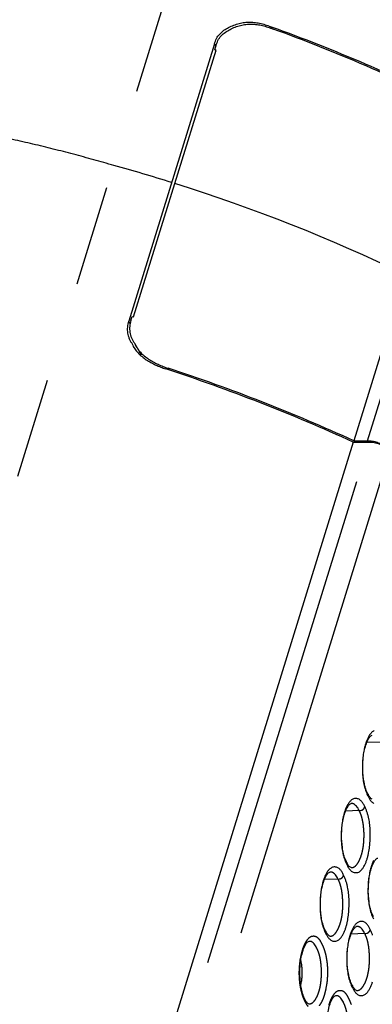
# Model space of a CAD drawing. Extents: x -341 to 649, y -320 to 274.
# Drawn here: x 386 to 391, y 167 to 181 of the extents above; entities that cross this region are included whole.
import ezdxf

# ---------------------------------------------------------------- set-up
doc = ezdxf.new("R2010")
doc.units = 0
doc.linetypes.add('PHANTOM', pattern=[15, 7.5, -1.5, 1.5, -1.5, 1.5, -1.5])
doc.layers.add('1', color=7, linetype='CONTINUOUS')

msp = doc.modelspace()

# ---------------------------------------------------------------- linework, layer by layer
at = {"layer": '1', "color": 7, "linetype": 'PHANTOM'}
for p, q in [((383.292, 165.947), (391.467, 192.402)), ((389.74, 181.208), (389.727, 181.235)), ((388.878, 180.987), (388.897, 180.949)), ((391.154, 175.075), (392.684, 180.025)), ((387.624, 176.816), (387.601, 176.855)), ((388.204, 176.129), (388.188, 176.155)), ((384.349, 152.973), (391.173, 175.055)), ((391.481, 174.907), (384.655, 152.818)), ((391.344, 170.589), (391.144, 170.58)), ((391.029, 169.569), (390.829, 169.56)), ((390.714, 168.549), (390.513, 168.54)), ((391.111, 167.739), (390.911, 167.73))]:
    msp.add_line(p, q, dxfattribs=at)
at = {"layer": '1', "color": 7, "linetype": 'CONTINUOUS'}
for p, q in [((388.878, 180.987), (387.601, 176.855)), ((388.882, 180.901), (388.9, 180.958)), ((387.674, 176.918), (388.903, 180.893)), ((388.903, 180.893), (388.882, 180.901)), ((388.882, 180.901), (388.896, 180.871)), ((392.478, 180.025), (390.948, 175.075)), ((387.635, 176.866), (387.653, 176.923)), ((387.653, 176.923), (387.674, 176.918)), ((387.686, 176.528), (387.788, 176.352)), ((390.942, 175.055), (384.118, 152.973)), ((390.942, 175.055), (391.173, 175.055)), ((390.948, 175.075), (391.154, 175.075))]:
    msp.add_line(p, q, dxfattribs=at)
for points in [[(388.878, 180.987, -0.054763), (388.907, 181.064, -0.069338), (388.955, 181.131, -0.048468), (389.017, 181.186, -0.036815), (389.087, 181.229, -0.030279), (389.163, 181.263, -0.029755), (389.242, 181.288, -0.029806), (389.323, 181.303, -0.031041), (389.406, 181.308, -0.033003), (389.488, 181.302, -0.027396), (389.569, 181.287, -0.018139), (389.649, 181.264, -0.018233), (389.727, 181.235)], [(388.9, 180.958, -0.054863), (388.929, 181.035, -0.069483), (388.977, 181.103, -0.048582), (389.039, 181.157, -0.036876), (389.109, 181.2, -0.030297), (389.185, 181.234, -0.029778), (389.264, 181.259, -0.029823), (389.345, 181.274, -0.03103), (389.428, 181.278, -0.032963), (389.51, 181.273, -0.027352), (389.592, 181.257, -0.0181), (389.671, 181.234, -0.018194), (389.749, 181.205)], [(387.601, 176.855, 0.031563), (387.589, 176.812, 0.027708), (387.582, 176.768, 0.027886), (387.58, 176.724, 0.033638), (387.584, 176.679, 0.039439), (387.593, 176.636, 0.03007), (387.609, 176.595, 0.019394), (387.629, 176.555, 0.022449), (387.652, 176.517)], [(387.635, 176.866, 0.03162), (387.623, 176.823, 0.027747), (387.616, 176.779, 0.02791), (387.614, 176.735, 0.033647), (387.618, 176.691, 0.039432), (387.627, 176.647, 0.03004), (387.643, 176.606, 0.019344), (387.663, 176.566, 0.022409), (387.686, 176.528)], [(387.652, 176.517, 0.03834), (387.69, 176.446, 0.041766), (387.74, 176.383, 0.032631), (387.799, 176.328, 0.025199), (387.863, 176.28, 0.021572), (387.932, 176.239, 0.018063), (388.004, 176.202, 0.017085), (388.078, 176.171, 0.017775), (388.154, 176.145)], [(387.686, 176.528, 0.038296), (387.725, 176.457, 0.041723), (387.774, 176.394, 0.032581), (387.833, 176.339, 0.025141), (387.897, 176.291, 0.021529), (387.966, 176.249, 0.018035), (388.038, 176.213, 0.01706), (388.112, 176.182, 0.017748), (388.188, 176.155)], [(391.154, 175.075, -0.023949), (391.191, 175.074, -0.024632), (391.226, 175.071, -0.025128), (391.262, 175.063, -0.021142), (391.296, 175.052, -0.01738), (391.33, 175.039, -0.022204), (391.362, 175.023, -0.029381), (391.393, 175.004, -0.037233), (391.421, 174.981, -0.043102), (391.444, 174.954)], [(391.173, 175.055, -0.026327), (391.213, 175.055, -0.026918), (391.252, 175.05, -0.027618), (391.291, 175.041, -0.023723), (391.329, 175.028, -0.019824), (391.365, 175.012, -0.025536), (391.4, 174.993, -0.035282), (391.433, 174.969, -0.050608), (391.461, 174.941, -0.06651), (391.481, 174.907)], [(391.251, 170.759, 0.08774), (391.214, 170.731, 0.048178), (391.185, 170.694, 0.02869), (391.161, 170.654, 0.022346), (391.142, 170.611, 0.01748), (391.127, 170.566, 0.013636), (391.114, 170.521, 0.011935), (391.103, 170.475, 0.010581), (391.095, 170.429, 0.009971), (391.088, 170.383, 0.009246), (391.083, 170.336), (391.08, 170.289), (391.078, 170.242), (391.078, 170.195), (391.078, 170.148), (391.081, 170.101, 0.010362), (391.085, 170.054, 0.01193), (391.091, 170.008, 0.013364), (391.1, 169.961, 0.013373), (391.111, 169.916, 0.013289), (391.125, 169.871, 0.016681), (391.141, 169.827, 0.024926), (391.161, 169.784)], [(391.159, 169.817, -0.025992), (391.139, 169.859, -0.023529), (391.123, 169.902, -0.016291), (391.111, 169.947, -0.013145), (391.102, 169.992, -0.011217), (391.094, 170.038), (391.089, 170.084), (391.085, 170.13), (391.083, 170.176), (391.082, 170.222), (391.083, 170.268), (391.086, 170.314, -0.009579), (391.09, 170.36, -0.010444), (391.096, 170.406, -0.012424), (391.105, 170.452, -0.014461), (391.115, 170.497, -0.014948), (391.129, 170.541, -0.014881), (391.144, 170.584, -0.025887), (391.164, 170.626, -0.046411), (391.189, 170.665, -0.168948), (391.225, 170.692)], [(391.161, 169.784, 0.022377), (391.182, 169.742, 0.053299), (391.21, 169.705, 0.080109), (391.246, 169.675, 0.134423)], [(391.112, 169.628, 0.02233), (391.091, 169.67, 0.053178), (391.063, 169.707, 0.079887), (391.027, 169.737, 0.134683), (390.982, 169.748, 0.113174), (390.936, 169.739, 0.08774), (390.899, 169.711, 0.048178), (390.87, 169.674, 0.02869), (390.846, 169.634, 0.022346), (390.827, 169.591, 0.01748), (390.811, 169.546, 0.013636), (390.799, 169.501, 0.011935), (390.788, 169.455, 0.010581), (390.779, 169.409, 0.009971), (390.773, 169.363, 0.009246), (390.768, 169.316), (390.765, 169.269), (390.763, 169.222), (390.762, 169.175), (390.763, 169.128), (390.766, 169.081, 0.010362), (390.77, 169.034, 0.01193), (390.776, 168.988, 0.013364), (390.785, 168.942, 0.013373), (390.796, 168.896, 0.013289), (390.81, 168.851, 0.016681), (390.826, 168.807, 0.024926), (390.846, 168.764)], [(390.844, 168.797, -0.025992), (390.824, 168.839, -0.023529), (390.808, 168.882, -0.016291), (390.796, 168.927, -0.013145), (390.787, 168.972, -0.011217), (390.779, 169.018), (390.774, 169.064), (390.77, 169.11), (390.768, 169.156), (390.767, 169.202), (390.768, 169.248), (390.771, 169.295, -0.009579), (390.775, 169.341, -0.010444), (390.781, 169.386, -0.012424), (390.789, 169.432, -0.014461), (390.8, 169.477, -0.014948), (390.813, 169.521, -0.014881), (390.829, 169.564, -0.025887), (390.848, 169.606, -0.046411), (390.873, 169.645, -0.168948), (390.909, 169.672)], [(390.846, 168.764, 0.022377), (390.867, 168.723, 0.053299), (390.895, 168.685, 0.080109), (390.931, 168.655, 0.134423), (390.976, 168.644, 0.113055), (391.022, 168.653, 0.08761), (391.059, 168.681, 0.048124), (391.088, 168.718, 0.028672), (391.112, 168.759, 0.022331), (391.131, 168.802, 0.017471), (391.146, 168.846, 0.013632), (391.159, 168.891, 0.011931), (391.17, 168.937, 0.010578), (391.178, 168.983, 0.009968), (391.185, 169.03, 0.009243), (391.19, 169.076), (391.193, 169.123), (391.195, 169.17), (391.195, 169.217), (391.195, 169.264), (391.192, 169.311, 0.010354), (391.188, 169.358, 0.011915), (391.182, 169.404, 0.013277), (391.173, 169.45, 0.013354), (391.162, 169.496, 0.01327), (391.148, 169.541, 0.016581), (391.132, 169.585, 0.02504), (391.112, 169.628)], [(391.244, 168.824, 0.022346), (391.225, 168.781, 0.01748), (391.209, 168.736, 0.013636), (391.196, 168.691, 0.011935), (391.185, 168.645, 0.010581), (391.177, 168.599, 0.009971), (391.17, 168.553, 0.009246), (391.166, 168.506), (391.162, 168.459), (391.161, 168.412), (391.16, 168.365), (391.161, 168.318), (391.163, 168.272, 0.010362), (391.168, 168.225, 0.01193), (391.174, 168.178, 0.013364), (391.183, 168.132, 0.013373), (391.194, 168.087, 0.013289), (391.207, 168.042, 0.016681), (391.223, 167.997, 0.024926), (391.243, 167.955)], [(391.241, 167.988, -0.025991), (391.221, 168.03, -0.023529), (391.206, 168.073, -0.01629), (391.194, 168.118, -0.013144), (391.184, 168.163, -0.011217), (391.177, 168.208), (391.171, 168.254), (391.168, 168.3), (391.165, 168.346), (391.165, 168.393), (391.166, 168.439), (391.168, 168.485, -0.009578), (391.173, 168.531, -0.010443), (391.179, 168.576, -0.012422), (391.187, 168.622, -0.014459), (391.198, 168.667, -0.014947), (391.211, 168.711, -0.014877), (391.227, 168.754, -0.025886), (391.246, 168.796, -0.046369), (391.271, 168.835, -0.168762), (391.307, 168.862)], [(390.797, 168.608, 0.02233), (390.776, 168.65, 0.053178), (390.748, 168.688, 0.079887), (390.712, 168.717, 0.134683), (390.667, 168.729, 0.113174), (390.621, 168.719, 0.08774), (390.583, 168.691, 0.048178), (390.554, 168.655, 0.02869), (390.531, 168.614, 0.022346), (390.512, 168.571, 0.01748), (390.496, 168.527, 0.013636), (390.483, 168.481, 0.011935), (390.473, 168.436, 0.010581), (390.464, 168.389, 0.009971), (390.458, 168.343, 0.009246), (390.453, 168.296), (390.45, 168.249), (390.448, 168.202), (390.447, 168.155), (390.448, 168.108), (390.451, 168.061, 0.010362), (390.455, 168.014, 0.01193), (390.461, 167.968, 0.013364), (390.47, 167.922, 0.013373), (390.481, 167.876, 0.013289), (390.495, 167.831, 0.016681), (390.511, 167.787, 0.024926), (390.53, 167.744)], [(390.529, 167.777, -0.025992), (390.509, 167.819, -0.023529), (390.493, 167.862, -0.016291), (390.481, 167.907, -0.013145), (390.471, 167.952, -0.011217), (390.464, 167.998), (390.459, 168.044), (390.455, 168.09), (390.453, 168.136), (390.452, 168.182), (390.453, 168.229), (390.456, 168.275, -0.009579), (390.46, 168.321, -0.010444), (390.466, 168.366, -0.012424), (390.474, 168.412, -0.014461), (390.485, 168.457, -0.014948), (390.498, 168.501, -0.014881), (390.514, 168.545, -0.025887), (390.533, 168.587, -0.046411), (390.558, 168.625, -0.168948), (390.594, 168.653)], [(390.53, 167.744, 0.022377), (390.552, 167.703, 0.053299), (390.58, 167.665, 0.080109), (390.616, 167.635, 0.134423), (390.661, 167.624, 0.113055), (390.707, 167.633, 0.08761), (390.744, 167.661, 0.048124), (390.773, 167.698, 0.028672), (390.797, 167.739, 0.022331), (390.816, 167.782, 0.017471), (390.831, 167.826, 0.013632), (390.844, 167.871, 0.011931), (390.855, 167.917, 0.010578), (390.863, 167.963, 0.009968), (390.87, 168.01, 0.009243), (390.875, 168.056), (390.878, 168.103), (390.88, 168.15), (390.88, 168.197), (390.879, 168.244), (390.877, 168.291, 0.010354), (390.873, 168.338, 0.011915), (390.866, 168.384, 0.013277), (390.858, 168.43, 0.013354), (390.847, 168.476, 0.01327), (390.833, 168.521, 0.016581), (390.817, 168.565, 0.02504), (390.797, 168.608)], [(391.194, 167.798, 0.02233), (391.173, 167.839, 0.053178), (391.145, 167.877, 0.079887), (391.109, 167.907, 0.134683), (391.064, 167.918, 0.113174), (391.018, 167.909, 0.087741), (390.981, 167.881, 0.048178), (390.952, 167.844, 0.02869), (390.928, 167.804, 0.022346), (390.909, 167.761, 0.01748), (390.894, 167.716, 0.013636), (390.881, 167.671, 0.011935), (390.87, 167.626, 0.010581), (390.862, 167.579, 0.009971), (390.855, 167.533, 0.009246), (390.85, 167.486), (390.847, 167.439), (390.845, 167.392), (390.845, 167.346), (390.846, 167.299), (390.848, 167.252, 0.010362), (390.852, 167.205, 0.01193), (390.859, 167.158, 0.013364), (390.867, 167.112, 0.013373), (390.878, 167.067, 0.013289), (390.892, 167.022, 0.016681), (390.908, 166.978, 0.024926), (390.928, 166.935)], [(390.926, 166.968, -0.025991), (390.906, 167.01, -0.023529), (390.891, 167.053, -0.01629), (390.878, 167.098, -0.013144), (390.869, 167.143, -0.011217), (390.862, 167.188), (390.856, 167.234), (390.852, 167.28), (390.85, 167.326), (390.85, 167.373), (390.851, 167.419), (390.853, 167.465, -0.009578), (390.857, 167.511, -0.010443), (390.864, 167.557, -0.012422), (390.872, 167.602, -0.014459), (390.882, 167.647, -0.014947), (390.896, 167.691, -0.014877), (390.912, 167.734, -0.025886), (390.931, 167.776, -0.046369), (390.956, 167.815, -0.168762), (390.992, 167.842)], [(391.23, 167.711, 0.016581), (391.214, 167.755, 0.02504), (391.194, 167.798)], [(390.279, 167.62, 0.160489), (390.244, 167.593, 0.044007), (390.22, 167.555, 0.026001), (390.202, 167.514, 0.014549), (390.186, 167.472, 0.014616), (390.174, 167.429, 0.014326), (390.163, 167.385, 0.012362), (390.155, 167.341, 0.010444), (390.149, 167.296), (390.145, 167.251), (390.143, 167.206), (390.142, 167.161), (390.142, 167.116), (390.145, 167.071), (390.148, 167.027), (390.154, 166.982, 0.01118), (390.161, 166.937, 0.01312), (390.17, 166.893, 0.016224), (390.182, 166.85, 0.023472), (390.197, 166.808, 0.025973), (390.216, 166.767)], [(390.158, 167.339, -0.015968), (390.169, 167.279, -0.016421), (390.176, 167.218, -0.02025), (390.178, 167.156, -0.020176), (390.176, 167.095, -0.016433), (390.169, 167.034, -0.016034), (390.158, 166.973)], [(390.928, 166.935, 0.022377), (390.95, 166.894, 0.053299), (390.977, 166.856, 0.080109), (391.013, 166.826, 0.134422), (391.058, 166.815, 0.113055), (391.104, 166.824, 0.08761), (391.141, 166.852, 0.048124), (391.17, 166.889, 0.028672), (391.194, 166.93, 0.022331), (391.213, 166.973, 0.017471), (391.228, 167.017, 0.013632)], [(390.676, 166.811, 0.160489), (390.642, 166.783, 0.044007), (390.618, 166.745, 0.026001), (390.599, 166.705, 0.014549), (390.584, 166.662, 0.014616), (390.571, 166.619, 0.014326), (390.561, 166.575, 0.012362), (390.553, 166.531, 0.010444), (390.547, 166.486), (390.543, 166.442), (390.54, 166.397), (390.539, 166.352), (390.54, 166.307), (390.542, 166.262), (390.546, 166.217), (390.551, 166.172, 0.01118), (390.558, 166.128, 0.01312), (390.567, 166.084, 0.016224), (390.579, 166.04, 0.023472), (390.594, 165.998, 0.025973), (390.614, 165.957)]]:
    msp.add_lwpolyline(points, format="xyb", dxfattribs=at)
at = {"layer": '1', "color": 7, "linetype": 'PHANTOM'}
for points in [[(383.716, 179.848, -0.007421), (384.335, 179.792, -0.007891), (384.953, 179.718, -0.012007), (385.568, 179.62, -0.011632), (386.177, 179.492, -0.006958), (386.78, 179.34, -0.006553), (387.38, 179.174)], [(391.029, 169.569), (391.021, 169.586), (391.012, 169.603), (391.002, 169.618), (390.99, 169.633), (390.977, 169.646), (390.962, 169.659, 0.057951), (390.946, 169.668, 0.069194), (390.928, 169.673, 0.0617), (390.909, 169.672)], [(391.029, 169.569), (391.047, 169.57), (391.065, 169.574, 0.06156), (391.082, 169.582, 0.066423), (391.096, 169.595, 0.068386), (391.107, 169.61, 0.068446), (391.112, 169.628)], [(390.909, 168.72, 0.17065), (390.954, 168.729, 0.075504), (390.99, 168.76, 0.047634), (391.017, 168.798, 0.028705), (391.038, 168.84, 0.016978), (391.055, 168.883, 0.01721), (391.069, 168.928, 0.016167), (391.08, 168.973, 0.013545), (391.089, 169.019, 0.011247), (391.095, 169.065, 0.01052), (391.099, 169.112, 0.009888), (391.101, 169.159, 0.009343), (391.102, 169.206, 0.00935), (391.101, 169.252, 0.009403), (391.097, 169.299, 0.009638), (391.093, 169.346, 0.011817), (391.086, 169.392, 0.01424), (391.077, 169.438, 0.017331), (391.065, 169.483, 0.023881), (391.049, 169.527, 0.026391), (391.029, 169.569)], [(390.714, 168.549), (390.705, 168.566), (390.696, 168.583), (390.686, 168.598), (390.675, 168.613), (390.662, 168.626), (390.647, 168.639, 0.057951), (390.631, 168.648, 0.069194), (390.613, 168.653, 0.0617), (390.594, 168.653)], [(390.714, 168.549), (390.732, 168.55), (390.75, 168.554, 0.06156), (390.767, 168.562, 0.066423), (390.781, 168.575, 0.068386), (390.792, 168.59, 0.068446), (390.797, 168.608)], [(390.594, 167.7, 0.17065), (390.639, 167.709, 0.075504), (390.674, 167.74, 0.047634), (390.701, 167.778, 0.028705), (390.722, 167.82, 0.016978), (390.74, 167.863, 0.01721), (390.754, 167.908, 0.016167), (390.765, 167.953, 0.013545), (390.774, 167.999, 0.011247), (390.78, 168.046, 0.01052), (390.784, 168.092, 0.009888), (390.786, 168.139, 0.009343), (390.787, 168.186, 0.00935), (390.785, 168.232, 0.009403), (390.782, 168.279, 0.009638), (390.778, 168.326, 0.011817), (390.771, 168.372, 0.01424), (390.762, 168.418, 0.017331), (390.75, 168.463, 0.023881), (390.734, 168.507, 0.026391), (390.714, 168.549)], [(391.111, 167.739), (391.103, 167.756), (391.094, 167.772), (391.084, 167.788), (391.072, 167.803), (391.059, 167.816), (391.045, 167.828, 0.057951), (391.028, 167.838, 0.069194), (391.01, 167.842, 0.0617), (390.992, 167.842)], [(390.992, 166.891, 0.17065), (391.036, 166.9, 0.075504), (391.072, 166.931, 0.047634), (391.099, 166.969, 0.028705), (391.12, 167.01, 0.016978), (391.137, 167.054, 0.01721), (391.151, 167.098, 0.016167), (391.162, 167.144, 0.013545), (391.171, 167.19, 0.011247), (391.177, 167.236, 0.01052), (391.181, 167.283, 0.009888), (391.183, 167.329, 0.009343), (391.184, 167.376, 0.00935), (391.182, 167.423, 0.009403), (391.179, 167.469, 0.009638), (391.175, 167.516, 0.011817), (391.168, 167.562, 0.01424), (391.159, 167.608, 0.017331), (391.147, 167.653, 0.023881), (391.131, 167.697, 0.026391), (391.111, 167.739)], [(391.111, 167.739), (391.129, 167.74), (391.147, 167.744, 0.06156), (391.164, 167.752, 0.066423), (391.178, 167.765, 0.068386), (391.189, 167.78, 0.068446), (391.194, 167.798)], [(390.477, 167.583, 0.024383), (390.455, 167.624, 0.059195), (390.426, 167.662, 0.091772), (390.387, 167.689, 0.131841), (390.34, 167.696, 0.127136), (390.296, 167.681, 0.075688), (390.261, 167.649, 0.039903), (390.233, 167.611, 0.027073), (390.211, 167.568, 0.020981), (390.193, 167.524, 0.0166), (390.179, 167.479, 0.01288), (390.167, 167.433, 0.009495), (390.157, 167.386), (390.149, 167.34, 0.009048), (390.143, 167.292, 0.009317), (390.138, 167.245, 0.009521), (390.135, 167.198, 0.009733), (390.134, 167.15, 0.009961), (390.135, 167.103, 0.010228), (390.138, 167.055, 0.010564), (390.142, 167.008, 0.010921), (390.149, 166.961, 0.011316), (390.158, 166.914, 0.012405), (390.169, 166.868, 0.013694), (390.182, 166.822, 0.017318), (390.198, 166.777, 0.025631), (390.218, 166.734)], [(390.396, 167.523), (390.388, 167.54), (390.379, 167.556), (390.369, 167.571), (390.358, 167.585), (390.345, 167.597), (390.331, 167.609), (390.315, 167.617, 0.070405), (390.297, 167.621), (390.279, 167.62)], [(390.437, 166.663, 0.039903), (390.464, 166.702, 0.027073), (390.486, 166.744, 0.020981), (390.504, 166.788, 0.0166), (390.518, 166.834, 0.01288), (390.53, 166.88, 0.009495), (390.54, 166.926), (390.548, 166.973, 0.009048), (390.555, 167.02, 0.009317), (390.559, 167.067, 0.009521), (390.562, 167.115, 0.009733), (390.563, 167.162, 0.009961), (390.562, 167.21, 0.010228), (390.56, 167.257, 0.010564), (390.555, 167.305, 0.010921), (390.548, 167.352, 0.011316), (390.54, 167.399, 0.012405), (390.529, 167.445, 0.013694), (390.515, 167.491, 0.017318), (390.499, 167.535, 0.025631), (390.479, 167.579)], [(390.279, 166.692, 0.174176), (390.323, 166.7, 0.078686), (390.358, 166.729, 0.049035), (390.385, 166.766, 0.029255), (390.406, 166.807, 0.017328), (390.423, 166.849, 0.017582), (390.437, 166.893, 0.016364), (390.448, 166.937, 0.013628), (390.456, 166.982, 0.011276), (390.462, 167.027, 0.010557), (390.466, 167.073, 0.009916), (390.469, 167.119), (390.469, 167.164), (390.468, 167.21), (390.465, 167.256, 0.00964), (390.46, 167.301, 0.011848), (390.454, 167.346, 0.014253), (390.445, 167.391, 0.017356), (390.433, 167.435, 0.023964), (390.418, 167.479, 0.026563), (390.398, 167.52)], [(390.874, 166.773, 0.024383), (390.852, 166.815, 0.059195), (390.823, 166.852, 0.091772), (390.784, 166.88, 0.131841), (390.738, 166.886, 0.127136), (390.693, 166.872, 0.075688), (390.658, 166.84, 0.039903), (390.631, 166.801, 0.027073), (390.609, 166.759, 0.020981), (390.591, 166.715, 0.0166), (390.576, 166.669, 0.01288)], [(390.22, 166.73, 0.024383), (390.243, 166.688, 0.059195), (390.272, 166.651, 0.091772)], [(390.794, 166.714), (390.785, 166.73), (390.777, 166.746), (390.767, 166.761), (390.755, 166.775), (390.742, 166.788), (390.728, 166.799), (390.712, 166.808, 0.070405), (390.694, 166.811), (390.676, 166.811)], [(390.676, 165.883, 0.174176), (390.72, 165.89, 0.078686), (390.755, 165.919, 0.049035), (390.782, 165.956, 0.029255), (390.803, 165.997, 0.017328), (390.82, 166.039, 0.017582), (390.834, 166.083, 0.016364), (390.845, 166.127, 0.013628), (390.853, 166.172, 0.011276), (390.86, 166.218, 0.010557), (390.864, 166.263, 0.009916), (390.866, 166.309), (390.867, 166.355), (390.865, 166.4), (390.862, 166.446, 0.00964), (390.858, 166.491, 0.011848), (390.851, 166.537, 0.014253), (390.842, 166.582, 0.017356), (390.83, 166.626, 0.023964), (390.815, 166.669, 0.026563), (390.795, 166.71)], [(390.913, 166.681, 0.017318), (390.896, 166.726, 0.025631), (390.876, 166.769)]]:
    msp.add_lwpolyline(points, format="xyb", dxfattribs=at)
for points in [[(391.159, 169.817), (391.161, 169.812), (391.163, 169.807), (391.164, 169.801), (391.164, 169.795), (391.162, 169.79), (391.161, 169.784)], [(390.844, 168.797), (390.846, 168.792), (390.848, 168.787), (390.849, 168.781), (390.849, 168.775), (390.847, 168.77), (390.846, 168.764)], [(390.529, 167.777), (390.531, 167.772), (390.533, 167.767), (390.534, 167.761), (390.533, 167.756), (390.532, 167.75), (390.53, 167.744)], [(390.926, 166.968), (390.929, 166.963), (390.93, 166.958), (390.931, 166.952), (390.931, 166.946), (390.93, 166.941), (390.928, 166.935)]]:
    msp.add_lwpolyline(points, dxfattribs=at)
at = {"layer": '1', "color": 7, "linetype": 'CONTINUOUS'}
for points in [[(391.225, 169.74), (391.214, 169.743), (391.204, 169.75), (391.196, 169.758), (391.188, 169.767), (391.181, 169.776), (391.175, 169.786), (391.169, 169.796), (391.164, 169.807), (391.159, 169.817)], [(390.909, 168.72), (390.899, 168.724), (390.889, 168.73), (390.881, 168.738), (390.873, 168.747), (390.866, 168.757), (390.86, 168.766), (390.854, 168.776), (390.849, 168.787), (390.844, 168.797)], [(390.594, 167.7), (390.583, 167.704), (390.574, 167.711), (390.566, 167.719), (390.558, 167.727), (390.551, 167.737), (390.545, 167.746), (390.539, 167.757), (390.534, 167.767), (390.529, 167.777)], [(390.992, 166.891), (390.981, 166.895), (390.971, 166.901), (390.963, 166.91), (390.955, 166.918), (390.948, 166.928), (390.942, 166.937), (390.936, 166.947), (390.931, 166.958), (390.926, 166.968)], [(390.216, 166.767), (390.221, 166.757), (390.226, 166.747), (390.232, 166.737), (390.238, 166.728), (390.244, 166.719), (390.252, 166.711), (390.26, 166.703), (390.269, 166.696), (390.279, 166.692)]]:
    msp.add_lwpolyline(points, dxfattribs=at)
for centre, radius, start, end in [((381.407, 158.171), 24.519, 63.1412, 70.1641), ((381.403, 158.157), 24.513, 63.1408, 70.0953), ((379.806, 150.677), 26.801, 65.4492, 71.8532), ((379.93, 150.998), 26.478, 65.4107, 71.828)]:
    msp.add_arc(centre, radius, start, end, dxfattribs=at)
at = {"layer": '1', "color": 7, "linetype": 'PHANTOM'}
for centre, radius, start, end in [((380.382, 153.866), 26.258, 72.5874, 74.544), ((380.552, 154.352), 25.743, 64.3073, 72.5119), ((390.073, 167.379), 0.452, 26.137, 26.7028), ((390.048, 167.348), 0.39, 26.137, 26.7028), ((390.624, 166.933), 0.452, 206.137, 206.7028), ((390.445, 166.539), 0.39, 26.137, 26.7028), ((390.47, 166.57), 0.452, 26.137, 26.7028)]:
    msp.add_arc(centre, radius, start, end, dxfattribs=at)

doc.saveas('drawing.dxf')
